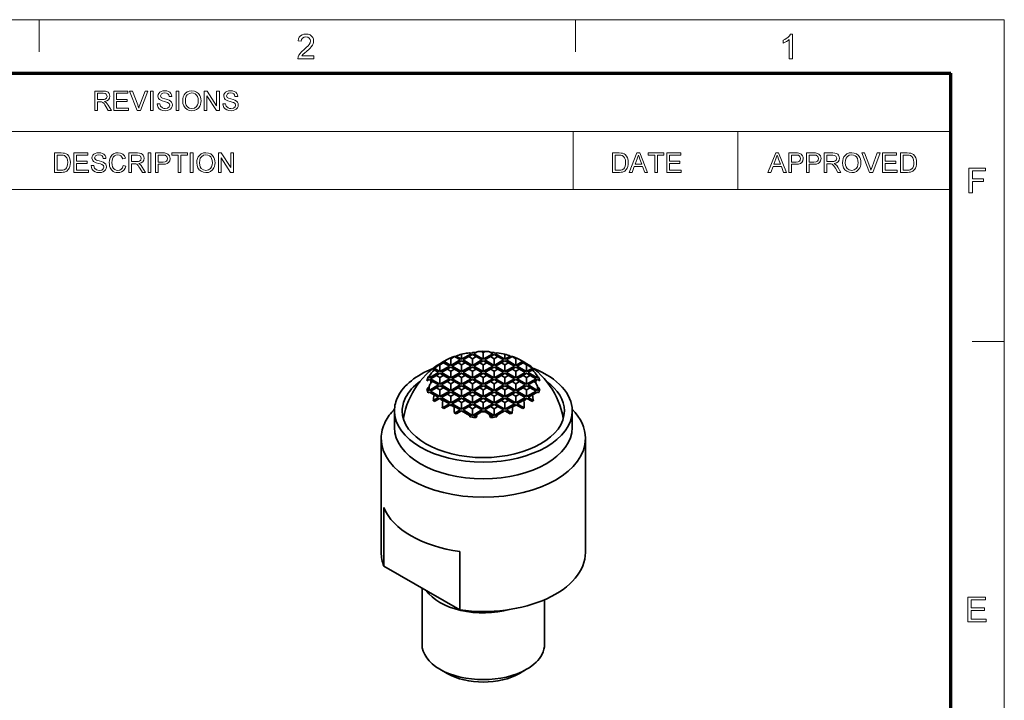
# Model space of a CAD drawing. Extents: x 10 to 201, y 8 to 280.
# Drawn here: x 105 to 201, y 214 to 280 of the extents above; entities that cross this region are included whole.
import ezdxf

# ---------------------------------------------------------------- set-up
doc = ezdxf.new("R2010")
doc.units = 0

msp = doc.modelspace()

# ---------------------------------------------------------------- linework, layer by layer
at = {"color": 6, "lineweight": 13}
for p in [(10.5, 280.5), (200.983, 7.5)]:
    msp.add_line(p, (200.983, 280.5), dxfattribs=at)
at = {"color": 7, "lineweight": 13, "ltscale": 0.07875}
for p, q in [((106.483, 277.35), (106.483, 280.5)), ((158.983, 277.35), (158.983, 280.5)), ((197.833, 249), (200.983, 249))]:
    msp.add_line(p, q, dxfattribs=at)
at = {"color": 150, "lineweight": 70}
for p in [(15.75, 275.25), (195.733, 12.75)]:
    msp.add_line(p, (195.733, 275.25), dxfattribs=at)
at = {"color": 7, "lineweight": 13}
for p, q in [((46.009, 269.564), (195.733, 269.564)), ((46.009, 263.879), (195.733, 263.879))]:
    msp.add_line(p, q, dxfattribs=at)
at = {"color": 7, "lineweight": 13, "ltscale": 0.142143}
for p, q in [((158.776, 263.879), (158.776, 269.564)), ((174.886, 263.879), (174.886, 269.564))]:
    msp.add_line(p, q, dxfattribs=at)
at = {"color": 7, "lineweight": 35, "ltscale": 0.026536}
for p, q in [((147.851, 247.263), (148.77, 247.794)), ((149.972, 247.263), (149.053, 247.794)), ((149.972, 247.263), (150.892, 247.794)), ((152.094, 247.263), (151.174, 247.794)), ((146.79, 246.651), (147.71, 247.181)), ((148.912, 246.651), (147.992, 247.181)), ((148.912, 246.651), (149.831, 247.181)), ((151.033, 246.651), (150.114, 247.181)), ((151.033, 246.651), (151.952, 247.181)), ((153.154, 246.651), (152.235, 247.181)), ((144.669, 245.426), (145.588, 245.957)), ((145.73, 246.038), (146.649, 246.569)), ((146.79, 245.426), (145.871, 245.957)), ((146.79, 245.426), (147.71, 245.957)), ((147.851, 246.038), (146.932, 246.569)), ((147.851, 246.038), (148.77, 246.569)), ((148.912, 245.426), (147.992, 245.957)), ((148.912, 245.426), (149.831, 245.957)), ((149.972, 246.038), (149.053, 246.569)), ((149.972, 246.038), (150.892, 246.569)), ((151.033, 245.426), (150.114, 245.957)), ((151.033, 245.426), (151.952, 245.957)), ((152.094, 246.038), (151.174, 246.569)), ((152.094, 246.038), (153.013, 246.569)), ((153.154, 245.426), (152.235, 245.957)), ((153.154, 245.426), (154.074, 245.957)), ((154.215, 246.038), (153.296, 246.569)), ((155.276, 245.426), (154.356, 245.957)), ((145.73, 244.813), (144.811, 245.344)), ((145.73, 244.813), (146.649, 245.344)), ((147.851, 244.813), (146.932, 245.344)), ((147.851, 244.813), (148.77, 245.344)), ((149.972, 244.813), (149.053, 245.344)), ((149.972, 244.813), (150.892, 245.344)), ((152.094, 244.813), (151.174, 245.344)), ((152.094, 244.813), (153.013, 245.344)), ((154.215, 244.813), (153.296, 245.344)), ((154.215, 244.813), (155.134, 245.344)), ((144.669, 244.201), (145.588, 244.732)), ((145.73, 243.589), (144.811, 244.119)), ((145.73, 243.589), (146.649, 244.119)), ((146.79, 244.201), (145.871, 244.732)), ((146.79, 244.201), (147.71, 244.732)), ((147.851, 243.589), (146.932, 244.119)), ((147.851, 243.589), (148.77, 244.119)), ((148.912, 244.201), (147.992, 244.732)), ((148.912, 244.201), (149.831, 244.732)), ((149.972, 243.589), (149.053, 244.119)), ((149.972, 243.589), (150.892, 244.119)), ((151.033, 244.201), (150.114, 244.732)), ((151.033, 244.201), (151.952, 244.732)), ((152.094, 243.589), (151.174, 244.119)), ((152.094, 243.589), (153.013, 244.119)), ((153.154, 244.201), (152.235, 244.732)), ((153.154, 244.201), (154.074, 244.732)), ((154.215, 243.589), (153.296, 244.119)), ((154.215, 243.589), (155.134, 244.119)), ((155.276, 244.201), (154.356, 244.732)), ((146.79, 242.976), (145.871, 243.507)), ((146.79, 242.976), (147.71, 243.507)), ((148.912, 242.976), (147.992, 243.507)), ((148.912, 242.976), (149.831, 243.507)), ((151.033, 242.976), (150.114, 243.507)), ((151.033, 242.976), (151.952, 243.507)), ((153.154, 242.976), (152.235, 243.507)), ((153.154, 242.976), (154.074, 243.507)), ((147.851, 242.364), (146.932, 242.895)), ((147.851, 242.364), (148.77, 242.895)), ((148.912, 241.752), (147.992, 242.282)), ((148.912, 241.752), (149.831, 242.282)), ((149.972, 242.364), (149.053, 242.895)), ((149.972, 242.364), (150.892, 242.895)), ((151.033, 241.752), (150.114, 242.282)), ((151.033, 241.752), (151.952, 242.282)), ((152.094, 242.364), (151.174, 242.895)), ((152.094, 242.364), (153.013, 242.895))]:
    msp.add_line(p, q, dxfattribs=at)
at = {"color": 7, "lineweight": 35, "ltscale": 0.00453}
msp.add_line((148.628, 247.876), (148.448, 247.857), dxfattribs=at)
at = {"color": 7, "lineweight": 35, "ltscale": 0.004113}
for p, q in [((148.77, 247.794), (148.628, 247.876)), ((151.174, 247.794), (151.317, 247.876)), ((144.669, 245.426), (144.669, 245.59)), ((155.276, 245.426), (155.276, 245.59)), ((148.77, 241.67), (148.628, 241.752)), ((151.174, 241.67), (151.317, 241.752))]:
    msp.add_line(p, q, dxfattribs=at)
at = {"color": 7, "lineweight": 35, "ltscale": 0.00584}
for p, q in [((148.656, 247.86), (148.888, 247.889)), ((151.057, 247.889), (151.289, 247.86)), ((148.656, 241.604), (148.888, 241.575)), ((151.057, 241.575), (151.289, 241.604))]:
    msp.add_line(p, q, dxfattribs=at)
at = {"color": 7, "lineweight": 35, "ltscale": 0.000610507}
for p, q in [((148.888, 247.889), (148.912, 247.894)), ((151.057, 247.889), (151.033, 247.894))]:
    msp.add_line(p, q, dxfattribs=at)
at = {"color": 7, "lineweight": 35, "ltscale": 0.000688399}
for p, q in [((148.912, 247.875), (148.888, 247.889)), ((151.033, 247.875), (151.057, 247.889)), ((144.504, 244.106), (144.528, 244.119)), ((155.441, 244.106), (155.417, 244.119)), ((148.888, 241.575), (148.912, 241.588)), ((151.057, 241.575), (151.033, 241.588))]:
    msp.add_line(p, q, dxfattribs=at)
at = {"color": 7, "lineweight": 35, "ltscale": 0.001017}
for p, q in [((148.912, 247.875), (148.947, 247.896)), ((151.033, 247.875), (150.998, 247.896)), ((144.492, 245.324), (144.528, 245.344)), ((155.452, 245.324), (155.417, 245.344)), ((148.947, 241.568), (148.912, 241.588)), ((150.998, 241.568), (151.033, 241.588))]:
    msp.add_line(p, q, dxfattribs=at)
at = {"color": 7, "lineweight": 35, "ltscale": 0.000881439}
for p, q in [((148.947, 247.896), (148.912, 247.894)), ((150.998, 247.896), (151.033, 247.894))]:
    msp.add_line(p, q, dxfattribs=at)
at = {"color": 7, "lineweight": 35, "ltscale": 0.000475311}
for p, q in [((148.912, 247.875), (148.912, 247.894)), ((151.033, 247.875), (151.033, 247.894))]:
    msp.add_line(p, q, dxfattribs=at)
at = {"color": 7, "lineweight": 35, "ltscale": 0.009194}
for p, q in [((149.053, 247.794), (149.372, 247.978)), ((150.892, 247.794), (150.573, 247.978)), ((144.669, 244.201), (144.669, 244.569)), ((155.276, 244.201), (155.276, 244.569)), ((149.053, 241.67), (149.372, 241.854)), ((150.892, 241.67), (150.573, 241.854))]:
    msp.add_line(p, q, dxfattribs=at)
at = {"color": 7, "lineweight": 35, "ltscale": 0.005345}
for p, q in [((149.787, 248.023), (149.972, 247.916)), ((150.158, 248.023), (149.972, 247.916)), ((144.837, 245.165), (145.023, 245.058)), ((155.107, 245.165), (154.922, 245.058)), ((149.972, 242.201), (149.787, 242.094)), ((149.972, 242.201), (150.158, 242.094))]:
    msp.add_line(p, q, dxfattribs=at)
at = {"color": 7, "lineweight": 35, "ltscale": 0.01633}
for p, q in [((149.972, 247.263), (149.972, 247.916)), ((146.649, 246.569), (146.083, 246.896)), ((146.79, 246.651), (146.79, 247.304)), ((146.932, 246.569), (147.498, 246.896)), ((147.71, 247.181), (147.144, 247.508)), ((147.992, 247.181), (148.558, 247.508)), ((148.77, 246.569), (148.205, 246.896)), ((148.912, 246.651), (148.912, 247.304)), ((149.053, 246.569), (149.619, 246.896)), ((149.831, 247.181), (149.265, 247.508)), ((150.114, 247.181), (150.679, 247.508)), ((150.892, 246.569), (150.326, 246.896)), ((151.033, 246.651), (151.033, 247.304)), ((151.174, 246.569), (151.74, 246.896)), ((151.952, 247.181), (151.387, 247.508)), ((152.235, 247.181), (152.801, 247.508)), ((153.013, 246.569), (152.447, 246.896)), ((153.154, 246.651), (153.154, 247.304)), ((153.296, 246.569), (153.861, 246.896)), ((145.73, 246.038), (145.73, 246.691)), ((145.871, 245.957), (146.437, 246.283)), ((146.79, 245.426), (146.79, 246.079)), ((147.71, 245.957), (147.144, 246.283)), ((147.851, 246.038), (147.851, 246.691)), ((147.992, 245.957), (148.558, 246.283)), ((148.912, 245.426), (148.912, 246.079)), ((149.831, 245.957), (149.265, 246.283)), ((149.972, 246.038), (149.972, 246.691)), ((150.114, 245.957), (150.679, 246.283)), ((151.033, 245.426), (151.033, 246.079)), ((151.952, 245.957), (151.387, 246.283)), ((152.094, 246.038), (152.094, 246.691)), ((152.235, 245.957), (152.801, 246.283)), ((153.154, 245.426), (153.154, 246.079)), ((154.074, 245.957), (153.508, 246.283)), ((154.215, 246.038), (154.215, 246.691)), ((144.811, 245.344), (145.376, 245.671)), ((145.588, 244.732), (145.023, 245.058)), ((145.73, 244.813), (145.73, 245.467)), ((145.871, 244.732), (146.437, 245.058)), ((146.649, 245.344), (146.083, 245.671)), ((146.932, 245.344), (147.498, 245.671)), ((147.71, 244.732), (147.144, 245.058)), ((147.851, 244.813), (147.851, 245.467)), ((147.992, 244.732), (148.558, 245.058)), ((148.77, 245.344), (148.205, 245.671)), ((149.053, 245.344), (149.619, 245.671)), ((149.831, 244.732), (149.265, 245.058)), ((149.972, 244.813), (149.972, 245.467)), ((150.114, 244.732), (150.679, 245.058)), ((150.892, 245.344), (150.326, 245.671)), ((151.174, 245.344), (151.74, 245.671)), ((151.952, 244.732), (151.387, 245.058)), ((152.094, 244.813), (152.094, 245.467)), ((152.235, 244.732), (152.801, 245.058)), ((153.013, 245.344), (152.447, 245.671)), ((153.296, 245.344), (153.861, 245.671)), ((154.074, 244.732), (153.508, 245.058)), ((154.215, 244.813), (154.215, 245.467)), ((154.356, 244.732), (154.922, 245.058)), ((155.134, 245.344), (154.569, 245.671)), ((144.811, 244.119), (145.376, 244.446)), ((145.73, 243.589), (145.73, 244.242)), ((146.649, 244.119), (146.083, 244.446)), ((146.79, 244.201), (146.79, 244.854)), ((146.932, 244.119), (147.498, 244.446)), ((147.851, 243.589), (147.851, 244.242)), ((148.77, 244.119), (148.205, 244.446)), ((148.912, 244.201), (148.912, 244.854)), ((149.053, 244.119), (149.619, 244.446)), ((149.972, 243.589), (149.972, 244.242)), ((150.892, 244.119), (150.326, 244.446)), ((151.033, 244.201), (151.033, 244.854)), ((151.174, 244.119), (151.74, 244.446)), ((152.094, 243.589), (152.094, 244.242)), ((153.013, 244.119), (152.447, 244.446)), ((153.154, 244.201), (153.154, 244.854)), ((153.296, 244.119), (153.861, 244.446)), ((154.215, 243.589), (154.215, 244.242)), ((155.134, 244.119), (154.569, 244.446)), ((145.871, 243.507), (146.437, 243.834)), ((146.649, 242.895), (146.083, 243.221)), ((146.79, 242.976), (146.79, 243.63)), ((146.932, 242.895), (147.498, 243.221)), ((147.71, 243.507), (147.144, 243.834)), ((147.851, 242.364), (147.851, 243.017)), ((147.992, 243.507), (148.558, 243.834)), ((148.77, 242.895), (148.205, 243.221)), ((148.912, 242.976), (148.912, 243.63)), ((149.053, 242.895), (149.619, 243.221)), ((149.831, 243.507), (149.265, 243.834)), ((149.972, 242.364), (149.972, 243.017)), ((150.114, 243.507), (150.679, 243.834)), ((150.892, 242.895), (150.326, 243.221)), ((151.033, 242.976), (151.033, 243.63)), ((151.174, 242.895), (151.74, 243.221)), ((151.952, 243.507), (151.387, 243.834)), ((152.094, 242.364), (152.094, 243.017)), ((152.235, 243.507), (152.801, 243.834)), ((153.013, 242.895), (152.447, 243.221)), ((153.154, 242.976), (153.154, 243.63)), ((153.296, 242.895), (153.861, 243.221)), ((154.074, 243.507), (153.508, 243.834)), ((147.71, 242.282), (147.144, 242.609)), ((147.992, 242.282), (148.558, 242.609)), ((148.912, 241.752), (148.912, 242.405)), ((149.831, 242.282), (149.265, 242.609)), ((150.114, 242.282), (150.679, 242.609)), ((151.033, 241.752), (151.033, 242.405)), ((151.952, 242.282), (151.387, 242.609)), ((152.235, 242.282), (152.801, 242.609))]:
    msp.add_line(p, q, dxfattribs=at)
at = {"color": 7, "lineweight": 35, "ltscale": 0.010206}
for p, q in [((146.083, 246.896), (145.73, 246.691)), ((147.144, 247.508), (146.79, 247.304)), ((147.851, 247.1), (147.498, 246.896)), ((147.498, 246.896), (147.851, 246.691)), ((147.851, 247.1), (148.205, 246.896)), ((148.205, 246.896), (147.851, 246.691)), ((148.912, 247.712), (148.558, 247.508)), ((148.558, 247.508), (148.912, 247.304)), ((148.912, 247.712), (149.265, 247.508)), ((149.265, 247.508), (148.912, 247.304)), ((149.972, 247.1), (149.619, 246.896)), ((149.619, 246.896), (149.972, 246.691)), ((149.972, 247.1), (150.326, 246.896)), ((150.326, 246.896), (149.972, 246.691)), ((151.033, 247.712), (150.679, 247.508)), ((150.679, 247.508), (151.033, 247.304)), ((151.033, 247.712), (151.387, 247.508)), ((151.387, 247.508), (151.033, 247.304)), ((152.094, 247.1), (151.74, 246.896)), ((151.74, 246.896), (152.094, 246.691)), ((152.094, 247.1), (152.447, 246.896)), ((152.447, 246.896), (152.094, 246.691)), ((152.801, 247.508), (153.154, 247.304)), ((153.861, 246.896), (154.215, 246.691)), ((145.73, 245.875), (145.376, 245.671)), ((145.73, 245.875), (146.083, 245.671)), ((146.79, 246.487), (146.437, 246.283)), ((146.437, 246.283), (146.79, 246.079)), ((146.79, 246.487), (147.144, 246.283)), ((147.144, 246.283), (146.79, 246.079)), ((147.851, 245.875), (147.498, 245.671)), ((147.851, 245.875), (148.205, 245.671)), ((148.912, 246.487), (148.558, 246.283)), ((148.558, 246.283), (148.912, 246.079)), ((148.912, 246.487), (149.265, 246.283)), ((149.265, 246.283), (148.912, 246.079)), ((149.972, 245.875), (149.619, 245.671)), ((149.972, 245.875), (150.326, 245.671)), ((151.033, 246.487), (150.679, 246.283)), ((150.679, 246.283), (151.033, 246.079)), ((151.033, 246.487), (151.387, 246.283)), ((151.387, 246.283), (151.033, 246.079)), ((152.094, 245.875), (151.74, 245.671)), ((152.094, 245.875), (152.447, 245.671)), ((153.154, 246.487), (152.801, 246.283)), ((152.801, 246.283), (153.154, 246.079)), ((153.154, 246.487), (153.508, 246.283)), ((153.508, 246.283), (153.154, 246.079)), ((154.215, 245.875), (153.861, 245.671)), ((154.215, 245.875), (154.569, 245.671)), ((145.376, 245.671), (145.73, 245.467)), ((146.083, 245.671), (145.73, 245.467)), ((146.79, 245.263), (146.437, 245.058)), ((146.437, 245.058), (146.79, 244.854)), ((146.79, 245.263), (147.144, 245.058)), ((147.144, 245.058), (146.79, 244.854)), ((147.498, 245.671), (147.851, 245.467)), ((148.205, 245.671), (147.851, 245.467)), ((148.912, 245.263), (148.558, 245.058)), ((148.558, 245.058), (148.912, 244.854)), ((148.912, 245.263), (149.265, 245.058)), ((149.265, 245.058), (148.912, 244.854)), ((149.619, 245.671), (149.972, 245.467)), ((150.326, 245.671), (149.972, 245.467)), ((151.033, 245.263), (150.679, 245.058)), ((150.679, 245.058), (151.033, 244.854)), ((151.033, 245.263), (151.387, 245.058)), ((151.387, 245.058), (151.033, 244.854)), ((151.74, 245.671), (152.094, 245.467)), ((152.447, 245.671), (152.094, 245.467)), ((153.154, 245.263), (152.801, 245.058)), ((152.801, 245.058), (153.154, 244.854)), ((153.154, 245.263), (153.508, 245.058)), ((153.508, 245.058), (153.154, 244.854)), ((153.861, 245.671), (154.215, 245.467)), ((154.569, 245.671), (154.215, 245.467)), ((145.73, 244.65), (145.376, 244.446)), ((145.376, 244.446), (145.73, 244.242)), ((145.73, 244.65), (146.083, 244.446)), ((146.083, 244.446), (145.73, 244.242)), ((146.79, 244.038), (146.437, 243.834)), ((146.79, 244.038), (147.144, 243.834)), ((147.851, 244.65), (147.498, 244.446)), ((147.498, 244.446), (147.851, 244.242)), ((147.851, 244.65), (148.205, 244.446)), ((148.205, 244.446), (147.851, 244.242)), ((148.912, 244.038), (148.558, 243.834)), ((148.912, 244.038), (149.265, 243.834)), ((149.972, 244.65), (149.619, 244.446)), ((149.619, 244.446), (149.972, 244.242)), ((149.972, 244.65), (150.326, 244.446)), ((150.326, 244.446), (149.972, 244.242)), ((151.033, 244.038), (150.679, 243.834)), ((151.033, 244.038), (151.387, 243.834)), ((152.094, 244.65), (151.74, 244.446)), ((151.74, 244.446), (152.094, 244.242)), ((152.094, 244.65), (152.447, 244.446)), ((152.447, 244.446), (152.094, 244.242)), ((153.154, 244.038), (152.801, 243.834)), ((153.154, 244.038), (153.508, 243.834)), ((154.215, 244.65), (153.861, 244.446)), ((153.861, 244.446), (154.215, 244.242)), ((154.215, 244.65), (154.569, 244.446)), ((154.569, 244.446), (154.215, 244.242)), ((145.73, 243.425), (146.083, 243.221)), ((146.437, 243.834), (146.79, 243.63)), ((147.144, 243.834), (146.79, 243.63)), ((147.851, 243.425), (147.498, 243.221)), ((147.498, 243.221), (147.851, 243.017)), ((147.851, 243.425), (148.205, 243.221)), ((148.205, 243.221), (147.851, 243.017)), ((148.558, 243.834), (148.912, 243.63)), ((149.265, 243.834), (148.912, 243.63)), ((149.972, 243.425), (149.619, 243.221)), ((149.619, 243.221), (149.972, 243.017)), ((149.972, 243.425), (150.326, 243.221)), ((150.326, 243.221), (149.972, 243.017)), ((150.679, 243.834), (151.033, 243.63)), ((151.387, 243.834), (151.033, 243.63)), ((152.094, 243.425), (151.74, 243.221)), ((151.74, 243.221), (152.094, 243.017)), ((152.094, 243.425), (152.447, 243.221)), ((152.447, 243.221), (152.094, 243.017)), ((152.801, 243.834), (153.154, 243.63)), ((153.508, 243.834), (153.154, 243.63)), ((154.215, 243.425), (153.861, 243.221)), ((146.79, 242.813), (147.144, 242.609)), ((148.912, 242.813), (148.558, 242.609)), ((148.558, 242.609), (148.912, 242.405)), ((148.912, 242.813), (149.265, 242.609)), ((149.265, 242.609), (148.912, 242.405)), ((151.033, 242.813), (150.679, 242.609)), ((150.679, 242.609), (151.033, 242.405)), ((151.033, 242.813), (151.387, 242.609)), ((151.387, 242.609), (151.033, 242.405)), ((153.154, 242.813), (152.801, 242.609))]:
    msp.add_line(p, q, dxfattribs=at)
at = {"color": 7, "lineweight": 35, "ltscale": 0.003585}
for p, q in [((145.96, 246.967), (146.084, 247.039)), ((153.861, 247.039), (153.985, 246.967))]:
    msp.add_line(p, q, dxfattribs=at)
at = {"color": 7, "lineweight": 35, "ltscale": 0.001232}
for p, q in [((146.003, 246.942), (145.96, 246.967)), ((153.985, 246.967), (153.942, 246.942))]:
    msp.add_line(p, q, dxfattribs=at)
at = {"color": 7, "lineweight": 35, "ltscale": 0.002324}
for p, q in [((146.003, 246.942), (146.083, 246.896)), ((146.71, 247.35), (146.79, 247.304)), ((153.235, 247.35), (153.154, 247.304)), ((153.942, 246.942), (153.861, 246.896)), ((146.083, 243.221), (146.003, 243.175)), ((153.861, 243.221), (153.942, 243.175)), ((146.79, 242.813), (146.71, 242.767)), ((153.154, 242.813), (153.235, 242.767))]:
    msp.add_line(p, q, dxfattribs=at)
at = {"color": 7, "lineweight": 35, "ltscale": 0.000497495}
for p, q in [((146.084, 247.039), (146.102, 247.048)), ((153.843, 247.048), (153.861, 247.039))]:
    msp.add_line(p, q, dxfattribs=at)
at = {"color": 7, "lineweight": 35, "ltscale": 0.00091084}
for p, q in [((146.133, 247.066), (146.102, 247.048)), ((153.811, 247.066), (153.843, 247.048))]:
    msp.add_line(p, q, dxfattribs=at)
at = {"color": 7, "lineweight": 35, "ltscale": 0.019885}
for p, q in [((146.79, 246.651), (146.102, 247.048)), ((153.154, 246.651), (153.843, 247.048))]:
    msp.add_line(p, q, dxfattribs=at)
at = {"color": 7, "lineweight": 35, "ltscale": 0.000816248}
for p, q in [((147.116, 247.524), (147.144, 247.508)), ((152.829, 247.524), (152.801, 247.508)), ((147.144, 242.609), (147.116, 242.593)), ((152.801, 242.609), (152.829, 242.593))]:
    msp.add_line(p, q, dxfattribs=at)
at = {"color": 7, "lineweight": 35, "ltscale": 0.004757}
for p, q in [((147.146, 247.506), (147.327, 247.565)), ((152.617, 247.565), (152.798, 247.506)), ((147.146, 241.957), (147.327, 241.898)), ((152.617, 241.898), (152.798, 241.957))]:
    msp.add_line(p, q, dxfattribs=at)
at = {"color": 7, "lineweight": 35, "ltscale": 0.015116}
for p, q in [((147.851, 247.263), (147.327, 247.565)), ((152.094, 247.263), (152.617, 247.565)), ((145.065, 243.205), (145.588, 243.507)), ((154.88, 243.205), (154.356, 243.507)), ((147.327, 241.898), (147.851, 242.201)), ((152.617, 241.898), (152.094, 242.201))]:
    msp.add_line(p, q, dxfattribs=at)
at = {"color": 7, "lineweight": 35, "ltscale": 0.012218}
for p, q in [((147.851, 247.263), (147.851, 247.752)), ((152.094, 247.263), (152.094, 247.752)), ((145.588, 245.957), (145.165, 246.201)), ((154.356, 245.957), (154.78, 246.201)), ((145.588, 243.507), (145.165, 243.751)), ((154.356, 243.507), (154.78, 243.751))]:
    msp.add_line(p, q, dxfattribs=at)
at = {"color": 7, "lineweight": 35, "ltscale": 0.003649}
for p, q in [((145.065, 246.259), (145.167, 246.363)), ((154.778, 246.363), (154.88, 246.259))]:
    msp.add_line(p, q, dxfattribs=at)
at = {"color": 7, "lineweight": 35, "ltscale": 0.002898}
for p, q in [((145.065, 246.259), (145.165, 246.201)), ((154.88, 246.259), (154.78, 246.201))]:
    msp.add_line(p, q, dxfattribs=at)
at = {"color": 7, "lineweight": 35, "ltscale": 0.016257}
for p, q in [((145.73, 246.038), (145.167, 246.363)), ((154.215, 246.038), (154.778, 246.363)), ((147.146, 241.957), (147.71, 242.282)), ((152.798, 241.957), (152.235, 242.282))]:
    msp.add_line(p, q, dxfattribs=at)
at = {"color": 7, "lineweight": 35, "ltscale": 0.000815918}
for p, q in [((145.701, 246.708), (145.73, 246.691)), ((154.243, 246.708), (154.215, 246.691))]:
    msp.add_line(p, q, dxfattribs=at)
at = {"color": 7, "lineweight": 35, "ltscale": 0.006607}
for p, q in [((144.44, 245.13), (144.669, 245.263)), ((155.505, 245.13), (155.276, 245.263)), ((144.669, 244.201), (144.44, 244.333)), ((155.276, 244.201), (155.505, 244.333))]:
    msp.add_line(p, q, dxfattribs=at)
at = {"color": 7, "lineweight": 35, "ltscale": 0.000881218}
for p, q in [((144.492, 245.324), (144.511, 245.354)), ((155.452, 245.324), (155.434, 245.354))]:
    msp.add_line(p, q, dxfattribs=at)
at = {"color": 7, "lineweight": 35, "ltscale": 0.00021278}
for p, q in [((144.504, 245.358), (144.511, 245.354)), ((155.441, 245.358), (155.434, 245.354))]:
    msp.add_line(p, q, dxfattribs=at)
at = {"color": 7, "lineweight": 35, "ltscale": 0.000475619}
for p, q in [((144.528, 245.344), (144.511, 245.354)), ((155.417, 245.344), (155.434, 245.354)), ((144.528, 244.119), (144.511, 244.129)), ((155.417, 244.119), (155.434, 244.129))]:
    msp.add_line(p, q, dxfattribs=at)
at = {"color": 7, "lineweight": 35, "ltscale": 0.003772}
for p, q in [((144.555, 245.492), (144.669, 245.59)), ((155.39, 245.492), (155.276, 245.59))]:
    msp.add_line(p, q, dxfattribs=at)
at = {"color": 7, "lineweight": 35, "ltscale": 0.003296}
for p, q in [((144.669, 245.426), (144.555, 245.492)), ((155.276, 245.426), (155.39, 245.492)), ((144.555, 243.972), (144.669, 244.038)), ((155.39, 243.972), (155.276, 244.038))]:
    msp.add_line(p, q, dxfattribs=at)
at = {"color": 7, "lineweight": 35, "ltscale": 0.004862}
for p, q in [((144.669, 245.263), (144.837, 245.165)), ((155.276, 245.263), (155.107, 245.165))]:
    msp.add_line(p, q, dxfattribs=at)
at = {"color": 7, "lineweight": 35, "ltscale": 0.005344}
for p, q in [((145.023, 245.058), (144.837, 244.952)), ((154.922, 245.058), (155.107, 244.952))]:
    msp.add_line(p, q, dxfattribs=at)
at = {"color": 7, "lineweight": 35, "ltscale": 0.000541437}
for p, q in [((144.492, 244.14), (144.511, 244.129)), ((155.452, 244.14), (155.434, 244.129))]:
    msp.add_line(p, q, dxfattribs=at)
at = {"color": 7, "lineweight": 35, "ltscale": 0.000610222}
for p, q in [((144.504, 244.106), (144.511, 244.129)), ((155.441, 244.106), (155.434, 244.129))]:
    msp.add_line(p, q, dxfattribs=at)
at = {"color": 7, "lineweight": 35, "ltscale": 0.014318}
for p, q in [((144.669, 244.038), (145.165, 243.751)), ((155.276, 244.038), (154.78, 243.751))]:
    msp.add_line(p, q, dxfattribs=at)
at = {"color": 7, "lineweight": 35, "ltscale": 0.003648}
for p, q in [((145.065, 243.205), (145.167, 243.1)), ((154.778, 243.1), (154.88, 243.205))]:
    msp.add_line(p, q, dxfattribs=at)
at = {"color": 7, "lineweight": 35, "ltscale": 0.015441}
for p, q in [((145.167, 243.1), (145.701, 243.409)), ((154.778, 243.1), (154.243, 243.409))]:
    msp.add_line(p, q, dxfattribs=at)
at = {"color": 7, "lineweight": 35, "ltscale": 0.000815727}
for p, q in [((145.73, 243.425), (145.701, 243.409)), ((154.215, 243.425), (154.243, 243.409))]:
    msp.add_line(p, q, dxfattribs=at)
at = {"color": 7, "lineweight": 35, "ltscale": 0.040825}
for p, q in [((141.272, 240.568), (141.272, 242.201)), ((158.672, 240.568), (158.672, 242.201))]:
    msp.add_line(p, q, dxfattribs=at)
at = {"color": 7, "lineweight": 35, "ltscale": 0.019886}
for p, q in [((145.96, 242.497), (146.649, 242.895)), ((153.985, 242.497), (153.296, 242.895))]:
    msp.add_line(p, q, dxfattribs=at)
at = {"color": 7, "lineweight": 35, "ltscale": 0.004083}
for p, q in [((145.96, 242.497), (146.102, 242.415)), ((153.843, 242.415), (153.985, 242.497))]:
    msp.add_line(p, q, dxfattribs=at)
at = {"color": 7, "lineweight": 35, "ltscale": 0.017561}
for p, q in [((146.71, 242.767), (146.102, 242.415)), ((153.235, 242.767), (153.843, 242.415))]:
    msp.add_line(p, q, dxfattribs=at)
at = {"color": 7, "lineweight": 35, "ltscale": 0.022423}
msp.add_line((148.628, 241.752), (147.851, 242.201), dxfattribs=at)
at = {"color": 7, "lineweight": 35, "ltscale": 0.011997}
for p, q in [((149.372, 241.854), (149.787, 242.094)), ((150.573, 241.854), (150.158, 242.094))]:
    msp.add_line(p, q, dxfattribs=at)
at = {"color": 7, "lineweight": 35, "ltscale": 0.017221}
msp.add_line((151.497, 241.856), (152.094, 242.201), dxfattribs=at)
at = {"color": 7, "lineweight": 35, "ltscale": 0.003771}
for p, q in [((148.656, 241.604), (148.628, 241.752)), ((151.289, 241.604), (151.317, 241.752))]:
    msp.add_line(p, q, dxfattribs=at)
at = {"color": 7, "lineweight": 35, "ltscale": 0.003295}
for p, q in [((148.656, 241.604), (148.77, 241.67)), ((151.289, 241.604), (151.174, 241.67))]:
    msp.add_line(p, q, dxfattribs=at)
at = {"color": 7, "lineweight": 35, "ltscale": 0.006606}
for p, q in [((149.282, 241.538), (149.053, 241.67)), ((150.663, 241.538), (150.892, 241.67))]:
    msp.add_line(p, q, dxfattribs=at)
at = {"color": 7, "lineweight": 35, "ltscale": 0.005202}
msp.add_line((151.317, 241.752), (151.497, 241.856), dxfattribs=at)
at = {"color": 7, "lineweight": 35, "ltscale": 0.279646}
msp.add_line((139.972, 228.32), (139.972, 239.506), dxfattribs=at)
at = {"color": 7, "lineweight": 35, "ltscale": 0.279654}
msp.add_line((159.972, 228.32), (159.972, 239.506), dxfattribs=at)
at = {"color": 7, "lineweight": 35, "ltscale": 0.142887}
for p, q in [((140.237, 227.001), (140.237, 232.716)), ((147.687, 222.7), (147.687, 228.415))]:
    msp.add_line(p, q, dxfattribs=at)
at = {"color": 7, "lineweight": 35, "ltscale": 0.215058}
msp.add_line((140.237, 227.001), (147.687, 222.7), dxfattribs=at)
at = {"color": 7, "lineweight": 35, "ltscale": 0.137636}
msp.add_line((143.972, 219.339), (143.972, 224.844), dxfattribs=at)
at = {"color": 7, "lineweight": 35, "ltscale": 0.109089}
msp.add_line((155.972, 219.339), (155.972, 223.702), dxfattribs=at)
at = {"color": 7, "lineweight": 35, "ltscale": 0.020409}
msp.add_line((146.438, 216.481), (145.731, 216.889), dxfattribs=at)
at = {"color": 7, "lineweight": 35, "ltscale": 0.020408}
msp.add_line((153.507, 216.481), (154.214, 216.889), dxfattribs=at)
at = {"color": 7, "lineweight": 13}
for points in [[(133.394, 276.963), (133.394, 276.659), (131.805, 276.659), (131.839, 276.871), (131.914, 277.037), (132.025, 277.199), (132.124, 277.309), (132.251, 277.429), (132.404, 277.557), (132.635, 277.762), (132.808, 277.933), (132.924, 278.07), (133.023, 278.248), (133.056, 278.42), (133.025, 278.576), (132.932, 278.705), (132.789, 278.792), (132.608, 278.821), (132.419, 278.792), (132.271, 278.705), (132.176, 278.566), (132.143, 278.382), (131.839, 278.416), (131.879, 278.618), (131.957, 278.786), (132.072, 278.919), (132.222, 279.015), (132.403, 279.072), (132.615, 279.092), (132.828, 279.07), (133.01, 279.006), (133.159, 278.898), (133.271, 278.759), (133.338, 278.6), (133.36, 278.419), (133.346, 278.275), (133.305, 278.134), (133.233, 277.99), (133.125, 277.839), (133.02, 277.723), (132.875, 277.583), (132.689, 277.418), (132.469, 277.234), (132.34, 277.12), (132.202, 276.963)], [(180.238, 276.659), (179.934, 276.659), (179.934, 278.555), (179.807, 278.452), (179.646, 278.349), (179.477, 278.26), (179.326, 278.195), (179.326, 278.483), (179.489, 278.567), (179.637, 278.662), (179.772, 278.768), (179.935, 278.932), (180.042, 279.092), (180.238, 279.092)], [(111.926, 271.614), (111.926, 273.515), (112.756, 273.515), (112.97, 273.502), (113.126, 273.464), (113.24, 273.394), (113.328, 273.284), (113.385, 273.149), (113.404, 273), (113.373, 272.814), (113.279, 272.661), (113.119, 272.548), (112.891, 272.485), (113.038, 272.391), (113.141, 272.276), (113.238, 272.135), (113.554, 271.614), (113.25, 271.614), (113.009, 272.013), (112.913, 272.165), (112.835, 272.277), (112.713, 272.402), (112.603, 272.45), (112.469, 272.459), (112.19, 272.459), (112.19, 271.614)], [(112.19, 272.67), (112.707, 272.67), (112.853, 272.679), (112.961, 272.706), (113.094, 272.821), (113.14, 272.993), (113.05, 273.217), (112.934, 273.282), (112.766, 273.304), (112.19, 273.304)], [(113.792, 271.614), (113.792, 273.515), (115.165, 273.515), (115.165, 273.304), (114.056, 273.304), (114.056, 272.697), (115.086, 272.697), (115.086, 272.485), (114.056, 272.485), (114.056, 271.825), (115.218, 271.825), (115.218, 271.614)], [(116.095, 271.614), (115.33, 273.515), (115.614, 273.515), (116.13, 272.147), (116.187, 271.988), (116.234, 271.839), (116.282, 271.993), (116.337, 272.147), (116.855, 273.515), (117.138, 273.515), (116.402, 271.614)], [(117.395, 271.614), (117.395, 273.515), (117.659, 273.515), (117.659, 271.614)], [(118.029, 272.274), (118.293, 272.274), (118.319, 272.133), (118.367, 272.021), (118.548, 271.86), (118.678, 271.814), (118.824, 271.799), (119.064, 271.845), (119.219, 271.973), (119.27, 272.137), (119.221, 272.286), (119.06, 272.395), (118.944, 272.434), (118.742, 272.489), (118.53, 272.55), (118.387, 272.608), (118.264, 272.688), (118.177, 272.784), (118.108, 273.02), (118.128, 273.159), (118.189, 273.288), (118.289, 273.397), (118.426, 273.477), (118.59, 273.525), (118.772, 273.542), (118.969, 273.525), (119.142, 273.475), (119.283, 273.393), (119.388, 273.28), (119.454, 273.142), (119.481, 272.987), (119.217, 272.987), (119.177, 273.136), (119.093, 273.244), (118.963, 273.309), (118.782, 273.33), (118.597, 273.309), (118.47, 273.246), (118.372, 273.042), (118.441, 272.873), (118.564, 272.805), (118.797, 272.736), (119.043, 272.671), (119.202, 272.615), (119.35, 272.529), (119.453, 272.422), (119.514, 272.297), (119.534, 272.153), (119.512, 272.007), (119.447, 271.869), (119.342, 271.751), (119.199, 271.662), (119.027, 271.606), (118.835, 271.588), (118.599, 271.608), (118.405, 271.668), (118.25, 271.769), (118.133, 271.91), (118.057, 272.081)], [(119.903, 271.614), (119.903, 273.515), (120.167, 273.515), (120.167, 271.614)], [(120.537, 272.54), (120.553, 272.762), (120.6, 272.959), (120.678, 273.13), (120.788, 273.276), (120.972, 273.423), (121.188, 273.512), (121.436, 273.542), (121.683, 273.51), (121.905, 273.417), (122.089, 273.267), (122.223, 273.068), (122.284, 272.913), (122.32, 272.744), (122.332, 272.561), (122.32, 272.377), (122.281, 272.205), (122.217, 272.048), (122.078, 271.848), (121.891, 271.704), (121.671, 271.617), (121.435, 271.588), (121.184, 271.62), (120.961, 271.717), (120.777, 271.869), (120.645, 272.068), (120.564, 272.298)], [(120.801, 272.536), (120.821, 272.324), (120.881, 272.144), (120.981, 271.996), (121.185, 271.848), (121.434, 271.799), (121.686, 271.849), (121.889, 271.998), (121.989, 272.15), (122.049, 272.338), (122.068, 272.563), (122.049, 272.78), (121.992, 272.968), (121.898, 273.121), (121.768, 273.235), (121.612, 273.307), (121.437, 273.33), (121.195, 273.285), (120.989, 273.147), (120.885, 272.998), (120.822, 272.794)], [(122.649, 271.614), (122.649, 273.515), (122.929, 273.515), (123.864, 272.08), (123.864, 273.515), (124.128, 273.515), (124.128, 271.614), (123.848, 271.614), (122.913, 273.05), (122.913, 271.614)], [(124.471, 272.274), (124.735, 272.274), (124.762, 272.133), (124.809, 272.021), (124.99, 271.86), (125.12, 271.814), (125.266, 271.799), (125.506, 271.845), (125.661, 271.973), (125.712, 272.137), (125.663, 272.286), (125.502, 272.395), (125.387, 272.434), (125.184, 272.489), (124.973, 272.55), (124.83, 272.608), (124.706, 272.688), (124.619, 272.784), (124.55, 273.02), (124.571, 273.159), (124.631, 273.288), (124.731, 273.397), (124.868, 273.477), (125.032, 273.525), (125.214, 273.542), (125.412, 273.525), (125.584, 273.475), (125.726, 273.393), (125.83, 273.28), (125.897, 273.142), (125.923, 272.987), (125.659, 272.987), (125.619, 273.136), (125.536, 273.244), (125.405, 273.309), (125.224, 273.33), (125.039, 273.309), (124.912, 273.246), (124.814, 273.042), (124.884, 272.873), (125.007, 272.805), (125.24, 272.736), (125.485, 272.671), (125.644, 272.615), (125.792, 272.529), (125.895, 272.422), (125.956, 272.297), (125.976, 272.153), (125.954, 272.007), (125.89, 271.869), (125.784, 271.751), (125.641, 271.662), (125.47, 271.606), (125.277, 271.588), (125.041, 271.608), (124.847, 271.668), (124.692, 271.769), (124.575, 271.91), (124.5, 272.081)], [(107.985, 265.549), (107.985, 267.45), (108.634, 267.45), (108.828, 267.443), (108.969, 267.423), (109.119, 267.37), (109.246, 267.287), (109.376, 267.142), (109.469, 266.962), (109.524, 266.75), (109.543, 266.51), (109.53, 266.306), (109.493, 266.126), (109.435, 265.973), (109.364, 265.849), (109.192, 265.677), (108.967, 265.582), (108.826, 265.557), (108.665, 265.549)], [(108.249, 265.76), (108.643, 265.76), (108.806, 265.769), (108.929, 265.796), (109.095, 265.897), (109.172, 266.003), (109.23, 266.141), (109.266, 266.311), (109.279, 266.514), (109.255, 266.783), (109.184, 266.981), (109.078, 267.117), (108.953, 267.199), (108.825, 267.229), (108.637, 267.239), (108.249, 267.239)], [(109.886, 265.549), (109.886, 267.45), (111.259, 267.45), (111.259, 267.239), (110.15, 267.239), (110.15, 266.632), (111.18, 266.632), (111.18, 266.42), (110.15, 266.42), (110.15, 265.76), (111.312, 265.76), (111.312, 265.549)], [(111.576, 266.209), (111.84, 266.209), (111.866, 266.068), (111.914, 265.956), (112.095, 265.795), (112.225, 265.749), (112.371, 265.734), (112.611, 265.78), (112.766, 265.908), (112.817, 266.072), (112.768, 266.221), (112.607, 266.33), (112.491, 266.369), (112.289, 266.424), (112.077, 266.485), (111.934, 266.543), (111.811, 266.622), (111.724, 266.719), (111.655, 266.955), (111.675, 267.094), (111.736, 267.223), (111.836, 267.332), (111.973, 267.412), (112.137, 267.46), (112.319, 267.477), (112.516, 267.46), (112.689, 267.41), (112.83, 267.328), (112.935, 267.215), (113.001, 267.077), (113.028, 266.922), (112.764, 266.922), (112.724, 267.071), (112.64, 267.179), (112.51, 267.244), (112.329, 267.265), (112.144, 267.244), (112.017, 267.181), (111.919, 266.977), (111.988, 266.808), (112.111, 266.74), (112.344, 266.671), (112.589, 266.606), (112.749, 266.55), (112.897, 266.464), (113, 266.357), (113.06, 266.232), (113.081, 266.088), (113.059, 265.942), (112.994, 265.804), (112.889, 265.686), (112.746, 265.597), (112.574, 265.541), (112.382, 265.523), (112.146, 265.543), (111.952, 265.603), (111.797, 265.704), (111.68, 265.845), (111.604, 266.016)], [(114.718, 266.216), (114.982, 266.153), (114.917, 265.964), (114.824, 265.808), (114.704, 265.684), (114.561, 265.595), (114.398, 265.541), (114.215, 265.523), (114.028, 265.537), (113.866, 265.578), (113.728, 265.647), (113.563, 265.799), (113.443, 266.007), (113.388, 266.168), (113.356, 266.337), (113.345, 266.514), (113.357, 266.702), (113.393, 266.874), (113.454, 267.029), (113.586, 267.222), (113.764, 267.362), (113.976, 267.448), (114.207, 267.477), (114.459, 267.441), (114.668, 267.333), (114.827, 267.159), (114.929, 266.928), (114.665, 266.87), (114.59, 267.048), (114.487, 267.171), (114.356, 267.242), (114.194, 267.265), (114.008, 267.239), (113.855, 267.161), (113.739, 267.038), (113.664, 266.879), (113.622, 266.7), (113.609, 266.515), (113.625, 266.289), (113.676, 266.093), (113.761, 265.935), (113.884, 265.823), (114.031, 265.756), (114.19, 265.734), (114.375, 265.764), (114.529, 265.855), (114.646, 266.006)], [(115.272, 265.549), (115.272, 267.45), (116.102, 267.45), (116.317, 267.437), (116.473, 267.399), (116.586, 267.329), (116.675, 267.219), (116.732, 267.084), (116.751, 266.934), (116.719, 266.749), (116.625, 266.596), (116.466, 266.483), (116.238, 266.42), (116.384, 266.326), (116.488, 266.211), (116.585, 266.07), (116.901, 265.549), (116.597, 265.549), (116.356, 265.948), (116.259, 266.1), (116.182, 266.212), (116.06, 266.337), (115.949, 266.385), (115.815, 266.394), (115.536, 266.394), (115.536, 265.549)], [(115.536, 266.605), (116.054, 266.605), (116.2, 266.614), (116.307, 266.641), (116.441, 266.756), (116.487, 266.928), (116.397, 267.151), (116.281, 267.217), (116.112, 267.239), (115.536, 267.239)], [(117.165, 265.549), (117.165, 267.45), (117.429, 267.45), (117.429, 265.549)], [(117.878, 265.549), (117.878, 267.45), (118.582, 267.45), (118.746, 267.446), (118.867, 267.432), (119.097, 267.345), (119.247, 267.165), (119.289, 267.043), (119.303, 266.91), (119.266, 266.69), (119.154, 266.506), (119.027, 266.415), (118.847, 266.36), (118.614, 266.341), (118.142, 266.341), (118.142, 265.549)], [(118.142, 266.552), (118.611, 266.552), (118.81, 266.575), (118.942, 266.644), (119.015, 266.755), (119.039, 266.902), (118.982, 267.109), (118.83, 267.222), (118.606, 267.239), (118.142, 267.239)], [(120.095, 265.549), (120.095, 267.239), (119.462, 267.239), (119.462, 267.45), (120.993, 267.45), (120.993, 267.239), (120.36, 267.239), (120.36, 265.549)], [(121.284, 265.549), (121.284, 267.45), (121.548, 267.45), (121.548, 265.549)], [(121.917, 266.474), (121.933, 266.697), (121.98, 266.894), (122.058, 267.065), (122.168, 267.211), (122.352, 267.358), (122.568, 267.447), (122.816, 267.477), (123.063, 267.445), (123.285, 267.352), (123.469, 267.202), (123.603, 267.003), (123.664, 266.848), (123.7, 266.679), (123.713, 266.496), (123.7, 266.312), (123.661, 266.14), (123.597, 265.983), (123.458, 265.783), (123.271, 265.639), (123.051, 265.552), (122.815, 265.523), (122.564, 265.555), (122.341, 265.651), (122.158, 265.804), (122.025, 266.003), (121.944, 266.232)], [(122.181, 266.471), (122.201, 266.259), (122.261, 266.079), (122.362, 265.931), (122.565, 265.783), (122.814, 265.734), (123.066, 265.784), (123.27, 265.933), (123.369, 266.085), (123.429, 266.273), (123.449, 266.498), (123.43, 266.715), (123.372, 266.903), (123.278, 267.056), (123.148, 267.17), (122.992, 267.242), (122.817, 267.265), (122.575, 267.22), (122.369, 267.082), (122.265, 266.933), (122.202, 266.729)], [(124.029, 265.549), (124.029, 267.45), (124.309, 267.45), (125.244, 266.015), (125.244, 267.45), (125.508, 267.45), (125.508, 265.549), (125.228, 265.549), (124.294, 266.985), (124.294, 265.549)], [(162.614, 265.549), (162.614, 267.45), (163.263, 267.45), (163.456, 267.443), (163.598, 267.423), (163.748, 267.37), (163.874, 267.287), (164.005, 267.142), (164.098, 266.962), (164.153, 266.75), (164.171, 266.51), (164.159, 266.306), (164.121, 266.126), (164.064, 265.973), (163.993, 265.849), (163.821, 265.677), (163.596, 265.582), (163.455, 265.557), (163.294, 265.549)], [(162.878, 265.76), (163.272, 265.76), (163.435, 265.769), (163.558, 265.796), (163.724, 265.897), (163.801, 266.003), (163.859, 266.141), (163.895, 266.311), (163.907, 266.514), (163.884, 266.783), (163.812, 266.981), (163.707, 267.117), (163.582, 267.199), (163.453, 267.229), (163.266, 267.239), (162.878, 267.239)], [(164.262, 265.549), (165.016, 267.45), (165.307, 267.45), (166.061, 265.549), (165.782, 265.549), (165.569, 266.13), (164.754, 266.13), (164.541, 265.549)], [(164.832, 266.341), (165.491, 266.341), (165.303, 266.854), (165.224, 267.07), (165.162, 267.239), (165.098, 267.065), (165.032, 266.887)], [(166.763, 265.549), (166.763, 267.239), (166.129, 267.239), (166.129, 267.45), (167.661, 267.45), (167.661, 267.239), (167.027, 267.239), (167.027, 265.549)], [(167.925, 265.549), (167.925, 267.45), (169.298, 267.45), (169.298, 267.239), (168.189, 267.239), (168.189, 266.632), (169.219, 266.632), (169.219, 266.42), (168.189, 266.42), (168.189, 265.76), (169.351, 265.76), (169.351, 265.549)], [(177.845, 265.549), (178.599, 267.45), (178.89, 267.45), (179.644, 265.549), (179.365, 265.549), (179.152, 266.13), (178.337, 266.13), (178.124, 265.549)], [(178.415, 266.341), (179.074, 266.341), (178.886, 266.854), (178.806, 267.07), (178.744, 267.239), (178.68, 267.065), (178.615, 266.887)], [(179.871, 265.549), (179.871, 267.45), (180.575, 267.45), (180.739, 267.446), (180.86, 267.432), (181.09, 267.345), (181.24, 267.165), (181.282, 267.043), (181.296, 266.91), (181.259, 266.69), (181.147, 266.506), (181.02, 266.415), (180.841, 266.36), (180.607, 266.341), (180.135, 266.341), (180.135, 265.549)], [(180.135, 266.552), (180.604, 266.552), (180.803, 266.575), (180.935, 266.644), (181.008, 266.755), (181.032, 266.902), (180.975, 267.109), (180.823, 267.222), (180.599, 267.239), (180.135, 267.239)], [(181.613, 265.549), (181.613, 267.45), (182.318, 267.45), (182.482, 267.446), (182.602, 267.432), (182.833, 267.345), (182.982, 267.165), (183.025, 267.043), (183.039, 266.91), (183.002, 266.69), (182.89, 266.506), (182.763, 266.415), (182.583, 266.36), (182.35, 266.341), (181.877, 266.341), (181.877, 265.549)], [(181.877, 266.552), (182.347, 266.552), (182.546, 266.575), (182.677, 266.644), (182.751, 266.755), (182.775, 266.902), (182.717, 267.109), (182.566, 267.222), (182.342, 267.239), (181.877, 267.239)], [(183.356, 265.549), (183.356, 267.45), (184.186, 267.45), (184.401, 267.437), (184.556, 267.399), (184.67, 267.329), (184.759, 267.219), (184.816, 267.084), (184.834, 266.934), (184.803, 266.749), (184.709, 266.596), (184.549, 266.483), (184.322, 266.42), (184.468, 266.326), (184.571, 266.211), (184.669, 266.07), (184.985, 265.549), (184.681, 265.549), (184.44, 265.948), (184.343, 266.1), (184.266, 266.212), (184.143, 266.337), (184.033, 266.385), (183.899, 266.394), (183.62, 266.394), (183.62, 265.549)], [(183.62, 266.605), (184.138, 266.605), (184.284, 266.614), (184.391, 266.641), (184.525, 266.756), (184.57, 266.928), (184.48, 267.151), (184.364, 267.217), (184.196, 267.239), (183.62, 267.239)], [(185.143, 266.474), (185.159, 266.697), (185.206, 266.894), (185.284, 267.065), (185.394, 267.211), (185.578, 267.358), (185.794, 267.447), (186.042, 267.477), (186.289, 267.445), (186.511, 267.352), (186.695, 267.202), (186.829, 267.003), (186.89, 266.848), (186.926, 266.679), (186.938, 266.496), (186.926, 266.312), (186.887, 266.14), (186.823, 265.983), (186.684, 265.783), (186.497, 265.639), (186.277, 265.552), (186.041, 265.523), (185.79, 265.555), (185.567, 265.651), (185.383, 265.804), (185.251, 266.003), (185.17, 266.232)], [(185.407, 266.471), (185.427, 266.259), (185.487, 266.079), (185.587, 265.931), (185.791, 265.783), (186.039, 265.734), (186.292, 265.784), (186.495, 265.933), (186.595, 266.085), (186.655, 266.273), (186.674, 266.498), (186.655, 266.715), (186.598, 266.903), (186.504, 267.056), (186.374, 267.17), (186.218, 267.242), (186.043, 267.265), (185.801, 267.22), (185.595, 267.082), (185.491, 266.933), (185.428, 266.729)], [(187.789, 265.549), (187.025, 267.45), (187.308, 267.45), (187.824, 266.082), (187.881, 265.923), (187.929, 265.774), (187.977, 265.928), (188.032, 266.082), (188.549, 267.45), (188.832, 267.45), (188.096, 265.549)], [(189.063, 265.549), (189.063, 267.45), (190.436, 267.45), (190.436, 267.239), (189.327, 267.239), (189.327, 266.632), (190.357, 266.632), (190.357, 266.42), (189.327, 266.42), (189.327, 265.76), (190.489, 265.76), (190.489, 265.549)], [(190.832, 265.549), (190.832, 267.45), (191.481, 267.45), (191.675, 267.443), (191.816, 267.423), (191.967, 267.37), (192.093, 267.287), (192.223, 267.142), (192.316, 266.962), (192.371, 266.75), (192.39, 266.51), (192.377, 266.306), (192.34, 266.126), (192.282, 265.973), (192.211, 265.849), (192.04, 265.677), (191.814, 265.582), (191.673, 265.557), (191.512, 265.549)], [(191.096, 265.76), (191.49, 265.76), (191.653, 265.769), (191.777, 265.796), (191.942, 265.897), (192.019, 266.003), (192.077, 266.141), (192.114, 266.311), (192.126, 266.514), (192.102, 266.783), (192.031, 266.981), (191.925, 267.117), (191.8, 267.199), (191.672, 267.229), (191.484, 267.239), (191.096, 267.239)], [(197.521, 263.534), (197.521, 265.967), (199.143, 265.967), (199.143, 265.696), (197.859, 265.696), (197.859, 264.919), (198.941, 264.919), (198.941, 264.649), (197.859, 264.649), (197.859, 263.534)], [(197.397, 221.533), (197.397, 223.966), (199.154, 223.966), (199.154, 223.696), (197.735, 223.696), (197.735, 222.919), (199.052, 222.919), (199.052, 222.649), (197.735, 222.649), (197.735, 221.804), (199.221, 221.804), (199.221, 221.533)]]:
    msp.add_lwpolyline(points, close=True, dxfattribs=at)
at = {"color": 7, "lineweight": 35}
for centre, radius, start, end in [((149.12, 242.304), 5.593, 96.90225, 103.11065), ((149.959, 238.523), 9.427, 94.11763, 96.16229), ((150.254, 241.835), 6.206, 94.31757, 98.1782), ((149.69, 241.835), 6.206, 81.8218, 85.68243), ((149.986, 238.523), 9.427, 83.83772, 85.88237), ((150.819, 242.274), 5.624, 76.90393, 84.92414), ((149.972, 240.119), 7.938, 119.33077, 170.05675), ((149.972, 240.119), 7.937, 111.094, 118.9241), ((149.432, 241.104), 6.814, 113.54668, 118.95341), ((149.871, 241.247), 6.811, 107.25591, 111.93296), ((150.073, 241.247), 6.811, 68.06704, 72.7441), ((149.972, 240.119), 7.937, 61.0759, 68.90599), ((150.513, 241.104), 6.814, 61.04659, 66.45331), ((149.972, 240.119), 7.938, 9.60046, 60.66903), ((149.272, 242.358), 5.624, 136.90393, 144.92414), ((148.957, 241.064), 6.516, 119.97992, 125.5761), ((150.987, 241.064), 6.516, 54.4239, 60.02008), ((150.673, 242.358), 5.624, 35.07586, 43.09607), ((146.388, 244.708), 1.993, 162.01278, 167.77544), ((146.512, 244.668), 2.123, 157.15952, 161.02511), ((150.43, 242.262), 6.206, 154.31758, 158.17821), ((149.514, 242.262), 6.206, 21.8218, 25.68243), ((153.433, 244.668), 2.123, 18.97489, 22.84048), ((153.557, 244.708), 1.993, 12.22455, 17.98721), ((147.524, 241.567), 4.142, 133.56327, 138.10776), ((146.388, 244.755), 1.993, 192.22456, 197.98722), ((146.512, 244.796), 2.123, 198.97489, 202.84048), ((152.421, 241.567), 4.142, 41.89223, 46.43673), ((153.433, 244.796), 2.123, 337.15952, 341.02511), ((153.557, 244.755), 1.993, 342.01279, 347.77545), ((151.808, 242.249), 6.811, 167.25592, 171.93296), ((152.784, 242.408), 6.825, 173.55022, 179.25445), ((147.161, 242.408), 6.825, 0.74555, 6.44979), ((148.137, 242.249), 6.811, 8.06704, 12.74408), ((153.632, 242.59), 6.516, 179.97992, 185.57609), ((146.313, 242.59), 6.516, 354.4239, 0.02008), ((149.959, 250.941), 9.427, 263.83771, 265.88237), ((145.345, 242.825), 4.142, 341.89223, 346.43673), ((154.6, 242.825), 4.142, 193.56328, 198.10777), ((149.986, 250.941), 9.427, 274.11763, 276.16228)]:
    msp.add_arc(centre, radius, start, end, dxfattribs=at)
for centre, major_axis, start_param, end_param in [((149.972, 245.058), (-5.138, 0), 4.676348, 4.74843), ((149.972, 245.058), (-5.138, 0), 5.595251, 5.693657), ((149.972, 245.058), (-5.138, 0), 5.301918, 5.400323), ((149.972, 245.058), (-5.138, 0), 4.024455, 4.12286), ((149.972, 245.058), (-5.138, 0), 3.731121, 3.829527), ((149.972, 242.201), (8.7, 0), 2.1737, 2.856194), ((149.972, 242.201), (8.7, 0), 0.000029, 0.963939), ((149.972, 242.201), (7.938, 0), 2.454205, 2.856194), ((149.972, 245.058), (-5.138, 0), 6.247145, 6.319226), ((149.972, 245.058), (-5.138, 0), 3.105552, 3.177633), ((149.972, 242.201), (7.938, 0), 0.000029, 0.674591), ((149.972, 242.201), (8.7, 0), 2.856194, 3.141622), ((149.972, 242.201), (7.938, 0), 2.856194, 3.141622), ((149.972, 245.058), (-5.138, 0), 0.589529, 0.687934), ((149.972, 245.058), (-5.138, 0), 2.453658, 2.552064), ((149.972, 239.506), (10, 0), 2.625171, 2.856194), ((149.972, 242.201), (8.7, 0), 3.141622, 6.283214), ((149.972, 242.201), (7.938, 0), 3.141622, 6.283214), ((149.972, 245.058), (-5.138, 0), 0.882862, 0.981268), ((149.972, 245.058), (-5.138, 0), 1.534756, 1.606837), ((149.972, 245.058), (-5.138, 0), 2.160325, 2.25873), ((149.972, 239.506), (10, 0), 0.000029, 0.516403), ((149.972, 239.506), (10, 0), 2.856194, 3.141622), ((149.972, 240.568), (8.7, 0), 3.141622, 6.283214), ((149.972, 239.506), (10, 0), 3.141622, 6.283214), ((149.972, 234.036), (-10, 0), 0.230587, 1.340209), ((149.972, 228.32), (10, 0), 3.141593, 3.37218), ((149.972, 228.32), (10, 0), 4.481802, 6.283185), ((149.972, 225.871), (6, 0), 3.515973, 5.156208), ((149.972, 219.339), (6, 0), 3.141622, 3.927193), ((149.972, 219.339), (6, 0), 5.997787, 6.283214), ((149.972, 219.339), (6, 0), 5.497555, 5.997787), ((149.972, 219.339), (6, 0), 3.927193, 5.497555), ((149.972, 218.522), (5, 0), 3.927193, 5.497555)]:
    msp.add_ellipse(centre, major_axis=major_axis, ratio=0.57735, start_param=start_param, end_param=end_param, dxfattribs=at)

doc.saveas('drawing.dxf')
